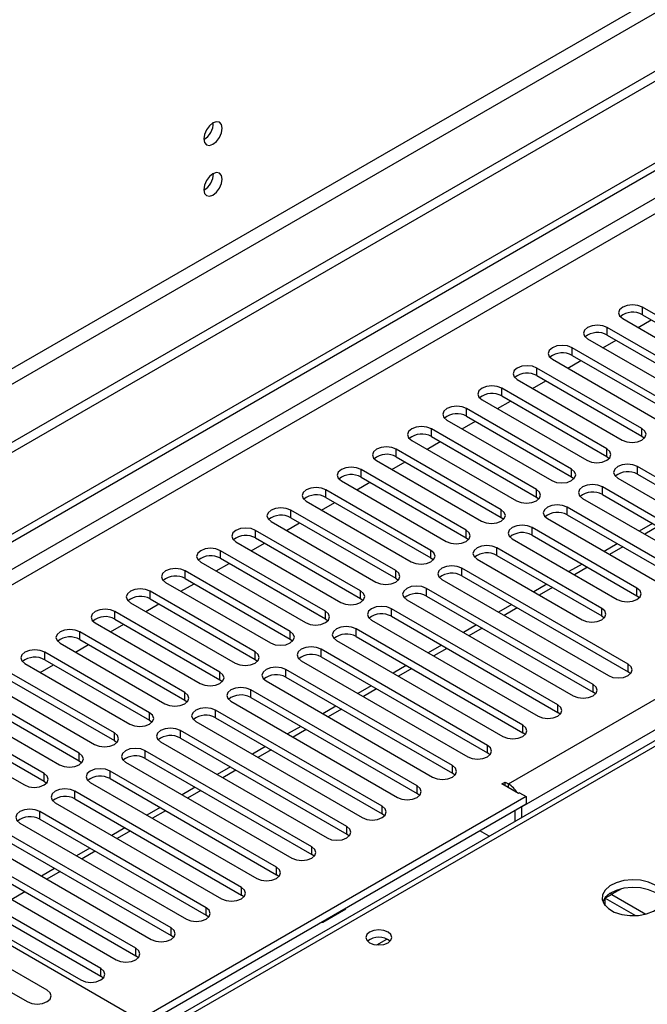
# Model space of a CAD drawing. Units: millimetres. Extents: x 2 to 5882, y 6 to 8322.
# Drawn here: x 2353 to 2454, y 1623 to 1782 of the extents above; entities that cross this region are included whole.
import ezdxf

# ---------------------------------------------------------------- set-up
doc = ezdxf.new("R2010")
doc.units = ezdxf.units.MM
doc.header["$LTSCALE"] = 28

msp = doc.modelspace()

# ---------------------------------------------------------------- linework, layer by layer
at = {"color": 7, "linetype": 'Continuous', "lineweight": 25}
for p, q in [((2286.687, 1661.36), (3659.888, 2454.093)), ((2287.747, 1660.748), (3660.949, 2453.48)), ((2599.581, 1856.739), (1098.394, 990.121)), ((2599.581, 1855.106), (1098.394, 988.488)), ((2685.534, 1798.652), (2361.259, 1611.452)), ((2470.251, 1725.794), (2453.369, 1735.54)), ((2450.187, 1733.703), (2467.069, 1723.957)), ((2452.669, 1732.27), (2454.79, 1733.495)), ((2453.369, 1734.315), (2470.251, 1724.569)), ((2464.594, 1722.529), (2447.712, 1732.275)), ((2444.53, 1730.438), (2461.412, 1720.692)), ((2447.712, 1731.05), (2464.594, 1721.304)), ((2458.937, 1719.263), (2442.055, 1729.009)), ((2447.013, 1729.005), (2449.134, 1730.229)), ((2438.873, 1727.172), (2455.756, 1717.426)), ((2442.055, 1727.784), (2458.937, 1718.038)), ((2453.281, 1715.997), (2436.399, 1725.743)), ((2441.356, 1725.739), (2443.477, 1726.964)), ((2436.399, 1724.518), (2453.281, 1714.773)), ((2447.624, 1712.732), (2430.742, 1722.478)), ((2433.217, 1723.906), (2450.099, 1714.161)), ((2435.699, 1722.473), (2437.82, 1723.698)), ((2430.742, 1721.253), (2447.624, 1711.507)), ((2441.967, 1709.466), (2425.085, 1719.212)), ((2427.56, 1720.641), (2444.442, 1710.895)), ((2430.042, 1719.208), (2432.163, 1720.432)), ((2425.085, 1717.987), (2441.967, 1708.241)), ((2421.903, 1717.375), (2438.785, 1707.629)), ((2424.385, 1715.942), (2426.506, 1717.167)), ((2436.31, 1706.201), (2419.428, 1715.946)), ((2419.428, 1714.722), (2436.31, 1704.976)), ((2453.281, 1714.773), (2453.674, 1714.467)), ((2416.246, 1714.109), (2433.128, 1704.364)), ((2418.728, 1712.676), (2420.849, 1713.901)), ((2430.653, 1702.935), (2413.771, 1712.681)), ((2413.771, 1711.456), (2430.653, 1701.71)), ((2447.624, 1711.507), (2448.017, 1711.201)), ((2410.589, 1710.844), (2427.471, 1701.098)), ((2413.071, 1709.411), (2415.192, 1710.635)), ((2479.355, 1694.414), (2452.574, 1709.874)), ((2424.996, 1699.669), (2408.114, 1709.415)), ((2408.114, 1708.19), (2424.996, 1698.444)), ((2441.967, 1708.241), (2442.36, 1707.935)), ((2452.574, 1708.65), (2479.355, 1693.189)), ((2404.932, 1707.578), (2421.814, 1697.832)), ((2407.415, 1706.145), (2409.536, 1707.37)), ((2473.698, 1691.148), (2446.917, 1706.609)), ((2449.392, 1708.037), (2476.173, 1692.577)), ((2419.339, 1696.404), (2402.457, 1706.149)), ((2436.31, 1704.976), (2436.703, 1704.67)), ((2446.917, 1705.384), (2473.698, 1689.923)), ((2399.275, 1704.313), (2416.158, 1694.567)), ((2401.758, 1702.88), (2403.879, 1704.104)), ((2402.457, 1704.925), (2419.339, 1695.179)), ((2443.735, 1704.772), (2470.516, 1689.311)), ((2413.683, 1693.138), (2396.801, 1702.884)), ((2468.042, 1687.882), (2441.26, 1703.343)), ((2441.26, 1702.118), (2468.042, 1686.658)), ((2393.619, 1701.047), (2410.501, 1691.301)), ((2396.101, 1699.614), (2398.222, 1700.838)), ((2396.801, 1701.659), (2413.683, 1691.913)), ((2430.653, 1701.71), (2431.046, 1701.404)), ((2438.078, 1701.506), (2464.86, 1686.045)), ((2454.971, 1700.734), (2452.85, 1699.51)), ((2408.026, 1689.872), (2391.144, 1699.618)), ((2452.485, 1690.332), (2435.603, 1700.077)), ((2435.603, 1698.853), (2452.485, 1689.107)), ((2387.962, 1697.781), (2404.844, 1688.035)), ((2390.444, 1696.348), (2392.565, 1697.573)), ((2391.144, 1698.393), (2408.026, 1688.648)), ((2424.996, 1698.444), (2425.39, 1698.138)), ((2432.421, 1698.241), (2449.303, 1688.495)), ((2449.314, 1697.468), (2447.193, 1696.244)), ((2402.369, 1686.607), (2385.487, 1696.353)), ((2446.828, 1687.066), (2429.946, 1696.812)), ((2429.946, 1695.587), (2446.828, 1685.841)), ((2382.305, 1694.516), (2399.187, 1684.77)), ((2384.787, 1693.083), (2386.908, 1694.307)), ((2385.487, 1695.128), (2402.369, 1685.382)), ((2419.339, 1695.179), (2419.733, 1694.873)), ((2426.764, 1694.975), (2443.646, 1685.229)), ((2443.658, 1694.203), (2441.536, 1692.978)), ((2396.712, 1683.341), (2379.83, 1693.087)), ((2451.071, 1678.085), (2424.289, 1693.546)), ((2424.289, 1692.321), (2451.071, 1676.861)), ((2376.648, 1691.25), (2393.53, 1681.504)), ((2379.13, 1689.817), (2381.251, 1691.042)), ((2379.83, 1691.862), (2396.712, 1682.116)), ((2413.683, 1691.913), (2414.076, 1691.607)), ((2421.107, 1691.709), (2447.889, 1676.249)), ((2438.001, 1690.937), (2435.88, 1689.713)), ((2391.055, 1680.075), (2374.173, 1689.821)), ((2445.414, 1674.82), (2418.632, 1690.281)), ((2452.485, 1689.107), (2452.878, 1688.801)), ((2370.991, 1687.984), (2387.873, 1678.239)), ((2373.473, 1686.551), (2375.595, 1687.776)), ((2374.173, 1688.597), (2391.055, 1678.851)), ((2408.026, 1688.648), (2408.419, 1688.342)), ((2415.45, 1688.444), (2442.232, 1672.983)), ((2418.632, 1689.056), (2445.414, 1673.595)), ((2432.344, 1687.672), (2430.223, 1686.447)), ((2385.398, 1676.81), (2368.516, 1686.556)), ((2439.757, 1671.554), (2412.976, 1687.015)), ((2365.334, 1684.719), (2382.216, 1674.973)), ((2367.817, 1683.286), (2369.938, 1684.51)), ((2368.516, 1685.331), (2385.398, 1675.585)), ((2402.369, 1685.382), (2402.762, 1685.076)), ((2409.794, 1685.178), (2436.575, 1669.717)), ((2412.976, 1685.79), (2439.757, 1670.329)), ((2426.687, 1684.406), (2424.566, 1683.181)), ((2446.828, 1685.841), (2447.222, 1685.535)), ((2379.742, 1673.544), (2362.859, 1683.29)), ((2434.1, 1668.289), (2407.319, 1683.749)), ((2359.677, 1681.453), (2376.56, 1671.707)), ((2362.16, 1680.02), (2364.281, 1681.245)), ((2362.859, 1682.065), (2379.742, 1672.319)), ((2396.712, 1682.116), (2397.105, 1681.81)), ((2404.137, 1681.912), (2430.918, 1666.452)), ((2407.319, 1682.524), (2434.1, 1667.064)), ((2374.085, 1670.279), (2357.203, 1680.024)), ((2428.444, 1665.023), (2401.662, 1680.484)), ((2421.03, 1681.14), (2418.909, 1679.916)), ((2354.021, 1678.188), (2370.903, 1668.442)), ((2357.203, 1678.8), (2374.085, 1669.054)), ((2391.055, 1678.851), (2391.449, 1678.545)), ((2398.48, 1678.647), (2425.262, 1663.186)), ((2401.662, 1679.259), (2428.444, 1663.798)), ((2368.428, 1667.013), (2351.546, 1676.759)), ((2356.503, 1676.755), (2358.624, 1677.979)), ((2422.787, 1661.757), (2396.005, 1677.218)), ((2415.373, 1677.875), (2413.252, 1676.65)), ((2451.464, 1676.555), (2451.071, 1676.861)), ((2348.364, 1674.922), (2365.246, 1665.176)), ((2351.546, 1675.534), (2368.428, 1665.788)), ((2385.398, 1675.585), (2385.792, 1675.279)), ((2392.823, 1675.381), (2419.605, 1659.92)), ((2396.005, 1675.993), (2422.787, 1660.532)), ((2362.771, 1663.747), (2345.889, 1673.493)), ((2417.13, 1658.492), (2390.348, 1673.952)), ((2409.716, 1674.609), (2407.595, 1673.385)), ((2445.807, 1673.289), (2445.414, 1673.595)), ((2345.889, 1672.268), (2362.771, 1662.522)), ((2379.742, 1672.319), (2380.135, 1672.013)), ((2387.166, 1672.116), (2413.948, 1656.655)), ((2390.348, 1672.728), (2417.13, 1657.267)), ((2357.114, 1660.482), (2340.232, 1670.228)), ((2342.707, 1671.656), (2359.589, 1661.91)), ((2411.473, 1655.226), (2384.691, 1670.687)), ((2404.06, 1671.343), (2401.938, 1670.119)), ((2440.151, 1670.023), (2439.757, 1670.329)), ((2340.232, 1669.003), (2357.114, 1659.257)), ((2374.085, 1669.054), (2374.478, 1668.748)), ((2381.509, 1668.85), (2408.291, 1653.389)), ((2384.691, 1669.462), (2411.473, 1654.001)), ((2337.05, 1668.391), (2353.932, 1658.645)), ((2405.816, 1651.96), (2379.034, 1667.421)), ((2398.403, 1668.078), (2396.282, 1666.853)), ((2434.494, 1666.758), (2434.1, 1667.064)), ((2368.428, 1665.788), (2368.821, 1665.482)), ((2375.852, 1665.584), (2402.634, 1650.124)), ((2379.034, 1666.196), (2405.816, 1650.736)), ((2400.159, 1648.695), (2373.378, 1664.156)), ((2392.746, 1664.812), (2390.625, 1663.588)), ((2428.837, 1663.492), (2428.444, 1663.798)), ((2362.771, 1662.522), (2363.164, 1662.216)), ((2370.196, 1662.319), (2396.977, 1646.858)), ((2373.378, 1662.931), (2400.159, 1647.47)), ((2371.363, 1621.458), (2302.243, 1661.359)), ((2394.502, 1645.429), (2367.721, 1660.89)), ((2387.089, 1661.547), (2384.968, 1660.322)), ((2357.114, 1659.257), (2357.507, 1658.951)), ((2364.539, 1659.053), (2391.32, 1643.592)), ((2367.721, 1659.665), (2394.502, 1644.204)), ((2423.18, 1660.226), (2422.787, 1660.532)), ((2430.76, 1658.808), (2431.29, 1659.114)), ((2431.29, 1659.114), (2431.82, 1658.808)), ((2431.29, 1658.502), (2431.29, 1659.114)), ((2388.846, 1642.164), (2362.064, 1657.624)), ((2381.432, 1658.281), (2379.311, 1657.056)), ((2433.411, 1657.277), (2430.76, 1658.808)), ((2434.649, 1656.767), (2359.695, 1613.498)), ((2362.064, 1656.399), (2388.846, 1640.939)), ((2417.523, 1656.961), (2417.13, 1657.267)), ((2433.588, 1657.38), (2433.411, 1657.277)), ((2433.588, 1657.38), (2434.649, 1656.767)), ((2434.649, 1656.767), (2434.649, 1655.542)), ((2383.189, 1638.898), (2356.407, 1654.359)), ((2358.882, 1655.787), (2385.664, 1640.327)), ((2434.649, 1655.542), (2359.766, 1612.314)), ((2375.775, 1655.015), (2373.654, 1653.791)), ((2432.881, 1652.798), (2432.881, 1654.522)), ((2433.942, 1653.411), (2433.942, 1655.134)), ((2356.407, 1653.134), (2383.189, 1637.673)), ((2411.866, 1653.695), (2411.473, 1654.001)), ((2377.532, 1635.632), (2350.75, 1651.093)), ((2353.225, 1652.522), (2380.007, 1637.061)), ((2370.118, 1651.75), (2367.997, 1650.525)), ((2428.716, 1650.394), (2427.223, 1651.256)), ((2350.75, 1649.868), (2377.532, 1634.407)), ((2406.209, 1650.43), (2405.816, 1650.736)), ((2347.568, 1649.256), (2374.35, 1633.795)), ((2364.462, 1648.484), (2362.34, 1647.259)), ((2371.875, 1632.367), (2345.093, 1647.827)), ((2345.093, 1646.603), (2371.875, 1631.142)), ((2400.552, 1647.164), (2400.159, 1647.47)), ((2341.911, 1645.99), (2368.693, 1630.53)), ((2358.805, 1645.218), (2356.684, 1643.994)), ((2366.218, 1629.101), (2339.436, 1644.562)), ((2339.436, 1643.337), (2366.218, 1627.876)), ((2394.896, 1643.898), (2394.502, 1644.204)), ((2336.255, 1642.725), (2363.036, 1627.264)), ((2450.009, 1641.957), (2448.442, 1641.052)), ((2389.239, 1640.633), (2388.846, 1640.939)), ((2448.442, 1641.047), (2447.382, 1640.434)), ((2447.382, 1640.555), (2447.382, 1640.434)), ((2447.382, 1639.223), (2447.382, 1640.434)), ((2447.382, 1640.434), (2452.251, 1637.624)), ((2448.16, 1641.215), (2448.442, 1641.052)), ((2448.442, 1641.052), (2448.442, 1641.047)), ((2448.442, 1641.047), (2453.937, 1637.875)), ((2401.926, 1636.569), (2405.641, 1638.714)), ((2405.162, 1638.52), (2405.193, 1638.455)), ((2405.641, 1638.714), (2405.611, 1638.779)), ((2357.592, 1625.615), (2336.378, 1637.861)), ((2383.582, 1637.367), (2383.189, 1637.673)), ((2333.197, 1636.024), (2354.41, 1623.778)), ((2401.812, 1636.586), (2401.926, 1636.569)), ((2377.925, 1634.101), (2377.532, 1634.407)), ((2372.268, 1630.836), (2371.875, 1631.142)), ((2366.611, 1627.57), (2366.218, 1627.876))]:
    msp.add_line(p, q, dxfattribs=at)
at = {"color": 8, "linetype": 'Continuous', "lineweight": 25}
for p, q in [((3659.959, 2448.418), (2287.747, 1656.257)), ((2288.808, 1654.42), (3659.888, 2445.928)), ((2431.82, 1658.808), (3652.287, 2363.368)), ((3654.408, 2359.694), (2433.942, 1655.134)), ((2538.24, 1833.165), (1141.35, 1026.758)), ((1142.411, 1024.921), (2539.3, 1831.328)), ((2686.909, 1798.516), (2362.064, 1610.987)), ((2453.369, 1734.315), (2453.369, 1735.54)), ((2447.712, 1731.05), (2447.712, 1732.275)), ((2442.055, 1727.784), (2442.055, 1729.009)), ((2436.399, 1724.518), (2436.399, 1725.743)), ((2430.742, 1721.253), (2430.742, 1722.478)), ((2425.085, 1717.987), (2425.085, 1719.212)), ((2419.428, 1714.722), (2419.428, 1715.946)), ((2453.281, 1714.773), (2453.281, 1715.997)), ((2413.771, 1711.456), (2413.771, 1712.681)), ((2447.624, 1711.507), (2447.624, 1712.732)), ((2452.574, 1708.65), (2452.574, 1709.874)), ((2408.114, 1708.19), (2408.114, 1709.415)), ((2441.967, 1708.241), (2441.967, 1709.466)), ((2446.917, 1705.384), (2446.917, 1706.609)), ((2402.457, 1704.925), (2402.457, 1706.149)), ((2436.31, 1704.976), (2436.31, 1706.201)), ((2396.801, 1701.659), (2396.801, 1702.884)), ((2430.653, 1701.71), (2430.653, 1702.935)), ((2441.26, 1702.118), (2441.26, 1703.343)), ((2455.85, 1700.227), (2453.729, 1699.002)), ((2391.144, 1698.393), (2391.144, 1699.618)), ((2424.996, 1698.444), (2424.996, 1699.669)), ((2435.603, 1698.853), (2435.603, 1700.077)), ((2385.487, 1695.128), (2385.487, 1696.353)), ((2419.339, 1695.179), (2419.339, 1696.404)), ((2429.946, 1695.587), (2429.946, 1696.812)), ((2450.193, 1696.961), (2448.072, 1695.737)), ((2379.83, 1691.862), (2379.83, 1693.087)), ((2413.683, 1691.913), (2413.683, 1693.138)), ((2424.289, 1692.321), (2424.289, 1693.546)), ((2444.536, 1693.696), (2442.415, 1692.471)), ((2374.173, 1688.597), (2374.173, 1689.821)), ((2408.026, 1688.648), (2408.026, 1689.872)), ((2418.632, 1689.056), (2418.632, 1690.281)), ((2438.879, 1690.43), (2436.758, 1689.205)), ((2452.485, 1689.107), (2452.485, 1690.332)), ((2368.516, 1685.331), (2368.516, 1686.556)), ((2402.369, 1685.382), (2402.369, 1686.607)), ((2412.976, 1685.79), (2412.976, 1687.015)), ((2433.222, 1687.164), (2431.101, 1685.94)), ((2446.828, 1685.841), (2446.828, 1687.066)), ((2362.859, 1682.065), (2362.859, 1683.29)), ((2396.712, 1682.116), (2396.712, 1683.341)), ((2407.319, 1682.524), (2407.319, 1683.749)), ((2427.566, 1683.899), (2425.444, 1682.674)), ((2357.203, 1678.8), (2357.203, 1680.024)), ((2391.055, 1678.851), (2391.055, 1680.075)), ((2401.662, 1679.259), (2401.662, 1680.484)), ((2421.909, 1680.633), (2419.788, 1679.409)), ((2451.071, 1676.861), (2451.071, 1678.085)), ((2385.398, 1675.585), (2385.398, 1676.81)), ((2396.005, 1675.993), (2396.005, 1677.218)), ((2416.252, 1677.367), (2414.131, 1676.143)), ((2379.742, 1672.319), (2379.742, 1673.544)), ((2390.348, 1672.728), (2390.348, 1673.952)), ((2410.595, 1674.102), (2408.474, 1672.877)), ((2445.414, 1673.595), (2445.414, 1674.82)), ((2374.085, 1669.054), (2374.085, 1670.279)), ((2384.691, 1669.462), (2384.691, 1670.687)), ((2404.938, 1670.836), (2402.817, 1669.612)), ((2439.757, 1670.329), (2439.757, 1671.554)), ((2368.428, 1665.788), (2368.428, 1667.013)), ((2379.034, 1666.196), (2379.034, 1667.421)), ((2399.281, 1667.571), (2397.16, 1666.346)), ((2434.1, 1667.064), (2434.1, 1668.289)), ((2362.771, 1662.522), (2362.771, 1663.747)), ((2373.378, 1662.931), (2373.378, 1664.156)), ((2393.624, 1664.305), (2391.503, 1663.08)), ((2428.444, 1663.798), (2428.444, 1665.023)), ((2367.721, 1659.665), (2367.721, 1660.89)), ((2387.968, 1661.039), (2385.846, 1659.815)), ((2422.787, 1660.532), (2422.787, 1661.757)), ((2357.114, 1659.257), (2357.114, 1660.482)), ((2362.064, 1656.399), (2362.064, 1657.624)), ((2382.311, 1657.774), (2380.19, 1656.549)), ((2417.13, 1657.267), (2417.13, 1658.492)), ((2431.82, 1658.196), (2431.82, 1658.808)), ((2356.407, 1653.134), (2356.407, 1654.359)), ((2376.654, 1654.508), (2374.533, 1653.284)), ((2411.473, 1654.001), (2411.473, 1655.226)), ((2433.941, 1655.134), (2433.942, 1655.134)), ((2370.997, 1651.242), (2368.876, 1650.018)), ((2405.816, 1650.736), (2405.816, 1651.96)), ((2365.34, 1647.977), (2363.219, 1646.752)), ((2400.159, 1647.47), (2400.159, 1648.695)), ((2394.502, 1644.204), (2394.502, 1645.429)), ((2359.683, 1644.711), (2357.562, 1643.487)), ((2388.846, 1640.939), (2388.846, 1642.164)), ((2354.026, 1641.446), (2351.905, 1640.221)), ((2383.189, 1637.673), (2383.189, 1638.898)), ((2377.532, 1634.407), (2377.532, 1635.632)), ((2410.653, 1632.912), (2412.259, 1633.84)), ((2371.875, 1631.142), (2371.875, 1632.367)), ((2366.218, 1627.876), (2366.218, 1629.101))]:
    msp.add_line(p, q, dxfattribs=at)
at = {"color": 7, "linetype": 'Continuous', "lineweight": 25, "flags": 128}
for points in [[(2385.752, 1764.325), (2385.639, 1764.916), (2385.317, 1765.286), (2384.836, 1765.38), (2384.267, 1765.182), (2383.699, 1764.724), (2383.217, 1764.074), (2382.895, 1763.332), (2382.782, 1762.61), (2382.895, 1762.019), (2383.217, 1761.649), (2383.699, 1761.555), (2384.267, 1761.753), (2384.836, 1762.211), (2385.317, 1762.861), (2385.639, 1763.603), (2385.752, 1764.325)], [(2385.752, 1756.159), (2385.639, 1756.75), (2385.317, 1757.121), (2384.836, 1757.214), (2384.267, 1757.017), (2383.699, 1756.558), (2383.217, 1755.908), (2382.895, 1755.166), (2382.782, 1754.445), (2382.895, 1753.854), (2383.217, 1753.483), (2383.699, 1753.39), (2384.267, 1753.587), (2384.836, 1754.046), (2385.317, 1754.696), (2385.639, 1755.438), (2385.752, 1756.159)], [(2453.369, 1735.54), (2452.639, 1735.822), (2451.778, 1735.921), (2450.917, 1735.822), (2450.187, 1735.54), (2449.699, 1735.119), (2449.528, 1734.622), (2449.699, 1734.125), (2450.187, 1733.703)], [(2447.712, 1732.275), (2446.982, 1732.556), (2446.121, 1732.655), (2445.26, 1732.556), (2444.53, 1732.275), (2444.042, 1731.853), (2443.871, 1731.356), (2444.042, 1730.859), (2444.53, 1730.438)], [(2442.055, 1729.009), (2441.325, 1729.291), (2440.464, 1729.389), (2439.603, 1729.291), (2438.873, 1729.009), (2438.386, 1728.588), (2438.214, 1728.09), (2438.386, 1727.593), (2438.873, 1727.172)], [(2436.399, 1725.743), (2435.669, 1726.025), (2434.807, 1726.124), (2433.946, 1726.025), (2433.216, 1725.743), (2432.729, 1725.322), (2432.557, 1724.825), (2432.729, 1724.328), (2433.217, 1723.906)], [(2430.742, 1722.478), (2430.012, 1722.759), (2429.151, 1722.858), (2428.29, 1722.759), (2427.56, 1722.478), (2427.072, 1722.056), (2426.901, 1721.559), (2427.072, 1721.062), (2427.56, 1720.641)], [(2425.085, 1719.212), (2424.355, 1719.494), (2423.494, 1719.592), (2422.633, 1719.494), (2421.903, 1719.212), (2421.415, 1718.791), (2421.244, 1718.294), (2421.415, 1717.797), (2421.903, 1717.375)], [(2419.428, 1715.946), (2418.698, 1716.228), (2417.837, 1716.327), (2416.976, 1716.228), (2416.246, 1715.946), (2415.758, 1715.525), (2415.587, 1715.028), (2415.758, 1714.531), (2416.246, 1714.109)], [(2450.099, 1714.161), (2450.829, 1713.879), (2451.69, 1713.78), (2452.551, 1713.879), (2453.281, 1714.161), (2453.768, 1714.582), (2453.94, 1715.079), (2453.768, 1715.576), (2453.281, 1715.997)], [(2413.771, 1712.681), (2413.041, 1712.962), (2412.18, 1713.061), (2411.319, 1712.962), (2410.589, 1712.681), (2410.101, 1712.259), (2409.93, 1711.762), (2410.101, 1711.265), (2410.589, 1710.844)], [(2444.442, 1710.895), (2445.172, 1710.613), (2446.033, 1710.514), (2446.894, 1710.613), (2447.624, 1710.895), (2448.112, 1711.316), (2448.283, 1711.813), (2448.112, 1712.31), (2447.624, 1712.732)], [(2408.114, 1709.415), (2407.384, 1709.697), (2406.523, 1709.796), (2405.662, 1709.697), (2404.932, 1709.415), (2404.444, 1708.994), (2404.273, 1708.497), (2404.444, 1708), (2404.932, 1707.578)], [(2452.574, 1709.874), (2451.844, 1710.156), (2450.983, 1710.255), (2450.121, 1710.156), (2449.392, 1709.874), (2448.904, 1709.453), (2448.733, 1708.956), (2448.904, 1708.459), (2449.392, 1708.037)], [(2438.785, 1707.629), (2439.515, 1707.348), (2440.376, 1707.249), (2441.237, 1707.348), (2441.967, 1707.629), (2442.455, 1708.051), (2442.626, 1708.548), (2442.455, 1709.045), (2441.967, 1709.466)], [(2402.457, 1706.149), (2401.727, 1706.431), (2400.866, 1706.53), (2400.005, 1706.431), (2399.275, 1706.15), (2398.788, 1705.728), (2398.616, 1705.231), (2398.788, 1704.734), (2399.275, 1704.313)], [(2446.917, 1706.609), (2446.187, 1706.89), (2445.326, 1706.989), (2444.465, 1706.89), (2443.735, 1706.609), (2443.247, 1706.187), (2443.076, 1705.69), (2443.247, 1705.193), (2443.735, 1704.772)], [(2433.128, 1704.364), (2433.858, 1704.082), (2434.719, 1703.983), (2435.58, 1704.082), (2436.31, 1704.364), (2436.798, 1704.785), (2436.969, 1705.282), (2436.798, 1705.779), (2436.31, 1706.201)], [(2441.26, 1703.343), (2440.53, 1703.625), (2439.669, 1703.724), (2438.808, 1703.625), (2438.078, 1703.343), (2437.59, 1702.922), (2437.419, 1702.425), (2437.59, 1701.928), (2438.078, 1701.506)], [(2396.801, 1702.884), (2396.071, 1703.165), (2395.209, 1703.264), (2394.348, 1703.165), (2393.618, 1702.884), (2393.131, 1702.462), (2392.96, 1701.965), (2393.131, 1701.468), (2393.619, 1701.047)], [(2427.471, 1701.098), (2428.201, 1700.816), (2429.062, 1700.718), (2429.923, 1700.816), (2430.653, 1701.098), (2431.141, 1701.519), (2431.312, 1702.016), (2431.141, 1702.513), (2430.653, 1702.935)], [(2435.603, 1700.077), (2434.873, 1700.359), (2434.012, 1700.458), (2433.151, 1700.359), (2432.421, 1700.077), (2431.933, 1699.656), (2431.762, 1699.159), (2431.933, 1698.662), (2432.421, 1698.241)], [(2391.144, 1699.618), (2390.414, 1699.9), (2389.553, 1699.999), (2388.692, 1699.9), (2387.962, 1699.618), (2387.474, 1699.197), (2387.303, 1698.7), (2387.474, 1698.203), (2387.962, 1697.781)], [(2421.814, 1697.832), (2422.544, 1697.551), (2423.405, 1697.452), (2424.266, 1697.551), (2424.996, 1697.832), (2425.484, 1698.254), (2425.655, 1698.751), (2425.484, 1699.248), (2424.996, 1699.669)], [(2429.946, 1696.812), (2429.216, 1697.093), (2428.355, 1697.192), (2427.494, 1697.093), (2426.764, 1696.812), (2426.276, 1696.39), (2426.105, 1695.893), (2426.276, 1695.396), (2426.764, 1694.975)], [(2385.487, 1696.353), (2384.757, 1696.634), (2383.896, 1696.733), (2383.035, 1696.634), (2382.305, 1696.353), (2381.817, 1695.931), (2381.646, 1695.434), (2381.817, 1694.937), (2382.305, 1694.516)], [(2416.158, 1694.567), (2416.887, 1694.285), (2417.749, 1694.186), (2418.61, 1694.285), (2419.34, 1694.567), (2419.827, 1694.988), (2419.999, 1695.485), (2419.827, 1695.982), (2419.339, 1696.404)], [(2424.289, 1693.546), (2423.559, 1693.828), (2422.698, 1693.927), (2421.837, 1693.828), (2421.107, 1693.546), (2420.62, 1693.125), (2420.448, 1692.628), (2420.62, 1692.131), (2421.107, 1691.709)], [(2379.83, 1693.087), (2379.1, 1693.369), (2378.239, 1693.467), (2377.378, 1693.369), (2376.648, 1693.087), (2376.16, 1692.666), (2375.989, 1692.168), (2376.16, 1691.671), (2376.648, 1691.25)], [(2410.501, 1691.301), (2411.231, 1691.02), (2412.092, 1690.921), (2412.953, 1691.02), (2413.683, 1691.301), (2414.17, 1691.722), (2414.342, 1692.22), (2414.17, 1692.717), (2413.683, 1693.138)], [(2374.173, 1689.821), (2373.443, 1690.103), (2372.582, 1690.202), (2371.721, 1690.103), (2370.991, 1689.821), (2370.503, 1689.4), (2370.332, 1688.903), (2370.503, 1688.406), (2370.991, 1687.984)], [(2404.844, 1688.035), (2405.574, 1687.754), (2406.435, 1687.655), (2407.296, 1687.754), (2408.026, 1688.035), (2408.514, 1688.457), (2408.685, 1688.954), (2408.514, 1689.451), (2408.026, 1689.872)], [(2418.632, 1690.281), (2417.902, 1690.562), (2417.041, 1690.661), (2416.18, 1690.562), (2415.45, 1690.281), (2414.963, 1689.859), (2414.791, 1689.362), (2414.963, 1688.865), (2415.45, 1688.444)], [(2449.303, 1688.495), (2450.033, 1688.213), (2450.894, 1688.114), (2451.755, 1688.213), (2452.485, 1688.495), (2452.973, 1688.916), (2453.144, 1689.413), (2452.973, 1689.91), (2452.485, 1690.332)], [(2368.516, 1686.556), (2367.786, 1686.837), (2366.925, 1686.936), (2366.064, 1686.837), (2365.334, 1686.556), (2364.847, 1686.134), (2364.675, 1685.637), (2364.846, 1685.14), (2365.334, 1684.719)], [(2399.187, 1684.77), (2399.917, 1684.488), (2400.778, 1684.389), (2401.639, 1684.488), (2402.369, 1684.77), (2402.857, 1685.191), (2403.028, 1685.688), (2402.857, 1686.185), (2402.369, 1686.607)], [(2412.976, 1687.015), (2412.246, 1687.297), (2411.385, 1687.395), (2410.524, 1687.296), (2409.794, 1687.015), (2409.306, 1686.594), (2409.135, 1686.096), (2409.306, 1685.599), (2409.794, 1685.178)], [(2443.646, 1685.229), (2444.376, 1684.947), (2445.237, 1684.849), (2446.098, 1684.947), (2446.828, 1685.229), (2447.316, 1685.65), (2447.487, 1686.147), (2447.316, 1686.645), (2446.828, 1687.066)], [(2362.859, 1683.29), (2362.129, 1683.572), (2361.268, 1683.671), (2360.407, 1683.572), (2359.677, 1683.29), (2359.19, 1682.869), (2359.018, 1682.372), (2359.19, 1681.875), (2359.677, 1681.453)], [(2393.53, 1681.504), (2394.26, 1681.223), (2395.121, 1681.124), (2395.982, 1681.223), (2396.712, 1681.504), (2397.2, 1681.926), (2397.371, 1682.423), (2397.2, 1682.92), (2396.712, 1683.341)], [(2407.319, 1683.749), (2406.589, 1684.031), (2405.728, 1684.13), (2404.867, 1684.031), (2404.137, 1683.749), (2403.649, 1683.328), (2403.478, 1682.831), (2403.649, 1682.334), (2404.137, 1681.912)], [(2357.203, 1680.024), (2356.473, 1680.306), (2355.612, 1680.405), (2354.75, 1680.306), (2354.021, 1680.024), (2353.533, 1679.603), (2353.362, 1679.106), (2353.533, 1678.609), (2354.021, 1678.188)], [(2387.873, 1678.239), (2388.603, 1677.957), (2389.464, 1677.858), (2390.325, 1677.957), (2391.055, 1678.239), (2391.543, 1678.66), (2391.714, 1679.157), (2391.543, 1679.654), (2391.055, 1680.075)], [(2401.662, 1680.484), (2400.932, 1680.765), (2400.071, 1680.864), (2399.21, 1680.765), (2398.48, 1680.484), (2397.992, 1680.062), (2397.821, 1679.565), (2397.992, 1679.068), (2398.48, 1678.647)], [(2447.889, 1676.249), (2448.619, 1675.967), (2449.48, 1675.868), (2450.341, 1675.967), (2451.071, 1676.249), (2451.559, 1676.67), (2451.73, 1677.167), (2451.559, 1677.664), (2451.071, 1678.085)], [(2382.216, 1674.973), (2382.946, 1674.691), (2383.807, 1674.592), (2384.668, 1674.691), (2385.398, 1674.973), (2385.886, 1675.394), (2386.057, 1675.891), (2385.886, 1676.388), (2385.398, 1676.81)], [(2396.005, 1677.218), (2395.275, 1677.5), (2394.414, 1677.598), (2393.553, 1677.5), (2392.823, 1677.218), (2392.335, 1676.797), (2392.164, 1676.3), (2392.335, 1675.803), (2392.823, 1675.381)], [(2376.56, 1671.707), (2377.289, 1671.426), (2378.151, 1671.327), (2379.012, 1671.426), (2379.742, 1671.707), (2380.229, 1672.129), (2380.401, 1672.626), (2380.229, 1673.123), (2379.742, 1673.544)], [(2390.348, 1673.952), (2389.618, 1674.234), (2388.757, 1674.333), (2387.896, 1674.234), (2387.166, 1673.952), (2386.678, 1673.531), (2386.507, 1673.034), (2386.678, 1672.537), (2387.166, 1672.116)], [(2442.232, 1672.983), (2442.962, 1672.701), (2443.823, 1672.602), (2444.684, 1672.701), (2445.414, 1672.983), (2445.902, 1673.404), (2446.073, 1673.901), (2445.902, 1674.398), (2445.414, 1674.82)], [(2370.903, 1668.442), (2371.633, 1668.16), (2372.494, 1668.061), (2373.355, 1668.16), (2374.085, 1668.442), (2374.572, 1668.863), (2374.744, 1669.36), (2374.572, 1669.857), (2374.085, 1670.279)], [(2384.691, 1670.687), (2383.961, 1670.968), (2383.1, 1671.067), (2382.239, 1670.968), (2381.509, 1670.687), (2381.022, 1670.265), (2380.85, 1669.768), (2381.022, 1669.271), (2381.509, 1668.85)], [(2436.575, 1669.717), (2437.305, 1669.436), (2438.166, 1669.337), (2439.027, 1669.436), (2439.757, 1669.717), (2440.245, 1670.139), (2440.416, 1670.636), (2440.245, 1671.133), (2439.757, 1671.554)], [(2365.246, 1665.176), (2365.976, 1664.894), (2366.837, 1664.796), (2367.698, 1664.894), (2368.428, 1665.176), (2368.916, 1665.597), (2369.087, 1666.094), (2368.916, 1666.592), (2368.428, 1667.013)], [(2379.034, 1667.421), (2378.305, 1667.703), (2377.443, 1667.802), (2376.582, 1667.703), (2375.852, 1667.421), (2375.365, 1667), (2375.193, 1666.503), (2375.365, 1666.006), (2375.852, 1665.584)], [(2430.918, 1666.452), (2431.648, 1666.17), (2432.509, 1666.071), (2433.37, 1666.17), (2434.1, 1666.452), (2434.588, 1666.873), (2434.759, 1667.37), (2434.588, 1667.867), (2434.1, 1668.289)], [(2359.589, 1661.91), (2360.319, 1661.629), (2361.18, 1661.53), (2362.041, 1661.629), (2362.771, 1661.91), (2363.259, 1662.332), (2363.43, 1662.829), (2363.259, 1663.326), (2362.771, 1663.747)], [(2373.378, 1664.156), (2372.648, 1664.437), (2371.787, 1664.536), (2370.926, 1664.437), (2370.196, 1664.156), (2369.708, 1663.734), (2369.537, 1663.237), (2369.708, 1662.74), (2370.196, 1662.319)], [(2425.262, 1663.186), (2425.992, 1662.904), (2426.853, 1662.806), (2427.714, 1662.904), (2428.444, 1663.186), (2428.931, 1663.607), (2429.103, 1664.104), (2428.931, 1664.602), (2428.444, 1665.023)], [(2367.721, 1660.89), (2366.991, 1661.171), (2366.13, 1661.27), (2365.269, 1661.171), (2364.539, 1660.89), (2364.051, 1660.469), (2363.88, 1659.971), (2364.051, 1659.474), (2364.539, 1659.053)], [(2419.605, 1659.92), (2420.335, 1659.639), (2421.196, 1659.54), (2422.057, 1659.639), (2422.787, 1659.92), (2423.274, 1660.342), (2423.446, 1660.839), (2423.274, 1661.336), (2422.787, 1661.757)], [(2353.932, 1658.645), (2354.662, 1658.363), (2355.523, 1658.264), (2356.384, 1658.363), (2357.114, 1658.645), (2357.602, 1659.066), (2357.773, 1659.563), (2357.602, 1660.06), (2357.114, 1660.482)], [(2362.064, 1657.624), (2361.334, 1657.906), (2360.473, 1658.005), (2359.612, 1657.906), (2358.882, 1657.624), (2358.394, 1657.203), (2358.223, 1656.706), (2358.394, 1656.209), (2358.882, 1655.787)], [(2413.948, 1656.655), (2414.678, 1656.373), (2415.539, 1656.274), (2416.4, 1656.373), (2417.13, 1656.655), (2417.618, 1657.076), (2417.789, 1657.573), (2417.618, 1658.07), (2417.13, 1658.492)], [(2356.407, 1654.359), (2355.677, 1654.64), (2354.816, 1654.739), (2353.955, 1654.64), (2353.225, 1654.359), (2352.737, 1653.937), (2352.566, 1653.44), (2352.737, 1652.943), (2353.225, 1652.522)], [(2408.291, 1653.389), (2409.021, 1653.108), (2409.882, 1653.009), (2410.743, 1653.108), (2411.473, 1653.389), (2411.961, 1653.811), (2412.132, 1654.308), (2411.961, 1654.805), (2411.473, 1655.226)], [(2402.634, 1650.124), (2403.364, 1649.842), (2404.225, 1649.743), (2405.086, 1649.842), (2405.816, 1650.123), (2406.304, 1650.545), (2406.475, 1651.042), (2406.304, 1651.539), (2405.816, 1651.96)], [(2396.977, 1646.858), (2397.707, 1646.576), (2398.568, 1646.477), (2399.429, 1646.576), (2400.159, 1646.858), (2400.647, 1647.279), (2400.818, 1647.776), (2400.647, 1648.273), (2400.159, 1648.695)], [(2391.32, 1643.592), (2392.05, 1643.311), (2392.911, 1643.212), (2393.773, 1643.311), (2394.502, 1643.592), (2394.99, 1644.014), (2395.161, 1644.511), (2394.99, 1645.008), (2394.502, 1645.429)], [(2455.4, 1642.542), (2454.315, 1643.017), (2453.048, 1643.306), (2451.694, 1643.386), (2450.352, 1643.253), (2449.122, 1642.915), (2448.096, 1642.398), (2447.349, 1641.741), (2446.937, 1640.992), (2446.891, 1640.206), (2447.213, 1639.442), (2447.88, 1638.757), (2448.843, 1638.201), (2450.03, 1637.816), (2451.353, 1637.63), (2452.714, 1637.657), (2454.012, 1637.895), (2455.15, 1638.326), (2456.045, 1638.918), (2456.63, 1639.628), (2456.861, 1640.403), (2456.722, 1641.185), (2456.223, 1641.916), (2455.4, 1642.542)], [(2385.664, 1640.327), (2386.394, 1640.045), (2387.255, 1639.946), (2388.116, 1640.045), (2388.846, 1640.327), (2389.333, 1640.748), (2389.505, 1641.245), (2389.333, 1641.742), (2388.846, 1642.164)], [(2455.4, 1641.317), (2454.315, 1641.792), (2453.048, 1642.081), (2451.694, 1642.161), (2450.352, 1642.028), (2449.122, 1641.69), (2448.096, 1641.173), (2447.349, 1640.516), (2446.978, 1639.889)], [(2380.007, 1637.061), (2380.737, 1636.779), (2381.598, 1636.681), (2382.459, 1636.779), (2383.189, 1637.061), (2383.676, 1637.482), (2383.848, 1637.979), (2383.676, 1638.476), (2383.189, 1638.898)], [(2374.35, 1633.795), (2375.08, 1633.514), (2375.941, 1633.415), (2376.802, 1633.514), (2377.532, 1633.795), (2378.02, 1634.217), (2378.191, 1634.714), (2378.02, 1635.211), (2377.532, 1635.632)], [(2412.446, 1634.969), (2411.764, 1635.232), (2410.961, 1635.324), (2410.157, 1635.232), (2409.476, 1634.969), (2409.02, 1634.575), (2408.861, 1634.112), (2409.02, 1633.648), (2409.476, 1633.254), (2410.157, 1632.992), (2410.961, 1632.899), (2411.764, 1632.992), (2412.446, 1633.254), (2412.901, 1633.648), (2413.061, 1634.112), (2412.901, 1634.575), (2412.446, 1634.969)], [(2368.693, 1630.53), (2369.423, 1630.248), (2370.284, 1630.149), (2371.145, 1630.248), (2371.875, 1630.53), (2372.363, 1630.951), (2372.534, 1631.448), (2372.363, 1631.945), (2371.875, 1632.367)], [(2363.036, 1627.264), (2363.766, 1626.982), (2364.627, 1626.884), (2365.488, 1626.982), (2366.218, 1627.264), (2366.706, 1627.685), (2366.877, 1628.183), (2366.706, 1628.68), (2366.218, 1629.101)], [(2354.41, 1623.778), (2355.14, 1623.497), (2356.001, 1623.398), (2356.862, 1623.497), (2357.592, 1623.778), (2358.079, 1624.2), (2358.251, 1624.697), (2358.079, 1625.194), (2357.592, 1625.615)]]:
    msp.add_lwpolyline(points, dxfattribs=at)
at = {"color": 7, "linetype": 'Continuous', "lineweight": 25}
for centre, radius, start, end in [((2381.299, 1765.181), 3.037, 299.26411, 0.74218), ((2381.299, 1757.016), 3.038, 299.26672, 0.73957), ((2451.806, 1731.537), 3.188, 60.64523, 129.13953), ((2446.149, 1728.271), 3.188, 60.64301, 129.14175), ((2440.492, 1725.006), 3.188, 60.64301, 129.14175), ((2434.836, 1721.74), 3.188, 60.64677, 129.13931), ((2429.179, 1718.474), 3.188, 60.64574, 129.14035), ((2423.522, 1715.208), 3.188, 60.64592, 129.14016), ((2417.865, 1711.943), 3.188, 60.64592, 129.14016), ((2412.208, 1708.677), 3.188, 60.64523, 129.13953), ((2406.551, 1705.412), 3.188, 60.64301, 129.14175), ((2451.011, 1705.871), 3.188, 60.64574, 129.14035), ((2400.894, 1702.146), 3.188, 60.64301, 129.14175), ((2445.354, 1702.605), 3.188, 60.64592, 129.14016), ((2395.238, 1698.88), 3.188, 60.64677, 129.13931), ((2439.697, 1699.339), 3.188, 60.64592, 129.14016), ((2389.581, 1695.615), 3.188, 60.64574, 129.14035), ((2434.04, 1696.074), 3.188, 60.64523, 129.13953), ((2383.924, 1692.349), 3.188, 60.64574, 129.14035), ((2428.383, 1692.809), 3.188, 60.64301, 129.14175), ((2378.267, 1689.083), 3.188, 60.64592, 129.14016), ((2422.726, 1689.543), 3.188, 60.64301, 129.14175), ((2417.07, 1686.277), 3.188, 60.64677, 129.13931), ((2372.61, 1685.818), 3.188, 60.64523, 129.13953), ((2411.413, 1683.011), 3.188, 60.64574, 129.14035), ((2366.953, 1682.552), 3.188, 60.64301, 129.14175), ((2405.756, 1679.746), 3.188, 60.64574, 129.14035), ((2361.296, 1679.287), 3.188, 60.64301, 129.14175), ((2400.099, 1676.48), 3.188, 60.64592, 129.14016), ((2355.64, 1676.021), 3.188, 60.64677, 129.13931), ((2394.442, 1673.215), 3.188, 60.64523, 129.13953), ((2388.785, 1669.949), 3.188, 60.64301, 129.14175), ((2383.128, 1666.683), 3.188, 60.64301, 129.14175), ((2377.472, 1663.417), 3.188, 60.64677, 129.13931), ((2371.815, 1660.152), 3.188, 60.64677, 129.13931), ((2366.158, 1656.886), 3.188, 60.64574, 129.14035), ((2429.564, 1655.179), 4.273, 31.09039, 58.12942), ((2360.501, 1653.621), 3.188, 60.64592, 129.14016), ((2354.844, 1650.355), 3.188, 60.64592, 129.14016), ((2410.961, 1631.298), 2.851, 50.5272, 129.47203)]:
    msp.add_arc(centre, radius, start, end, dxfattribs=at)

doc.saveas('drawing.dxf')
